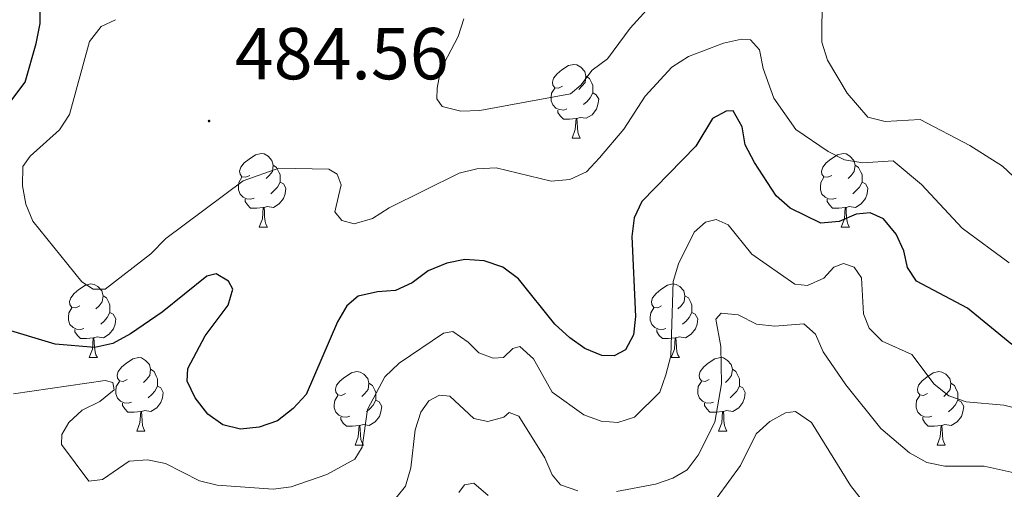
# Model space of a CAD drawing. Units: metres. Extents: x 569116 to 573602, y 4721442 to 4724458.
# Drawn here: x 572696 to 572830, y 4723580 to 4723644 of the extents above; entities that cross this region are included whole.
import ezdxf
from ezdxf.enums import TextEntityAlignment as Align

# ---------------------------------------------------------------- set-up
doc = ezdxf.new("R2010")
doc.units = ezdxf.units.M
doc.header["$MEASUREMENT"] = 0
for name, color, linetype, lineweight in [('Carátula', 7, 'Continuous', 5), ('Level 36', 19, 'Continuous', 40), ('Level 4', 36, 'Continuous', 30), ('Level 41', 39, 'Continuous', 0), ('Level 5', 36, 'Continuous', 0), ('Level 7', 1, 'Continuous', 0)]:
    doc.layers.add(name, color=color, linetype=linetype, lineweight=lineweight)
doc.styles.add('Arial', font='ARIAL.TTF', dxfattribs={"height": 0.2})

# ---------------------------------------------------------------- blocks, each defined once
blk = doc.blocks.new('5PATER')
at = {"layer": 'Carátula', "linetype": 'Continuous', "lineweight": 5}
h = blk.add_hatch(color=250, dxfattribs=at)
edge = h.paths.add_edge_path()
edge.add_ellipse((0, 0), major_axis=(-1.33, -1.34), ratio=0.999422, start_angle=0, end_angle=360)

msp = doc.modelspace()

# ---------------------------------------------------------------- linework, layer by layer
at = {"layer": 'Level 36', "color": 92, "linetype": 'Continuous', "lineweight": 0}
for points in [[(572769.91, 4723634.95), (572769.38, 4723634.69), (572768.85, 4723634.74), (572768.58, 4723635.11), (572768.53, 4723635.54), (572768.69, 4723636.06), (572769.17, 4723636.65), (572769.8, 4723637.18), (572770.7, 4723637.77), (572771.45, 4723637.93), (572771.87, 4723637.87), (572772.4, 4723637.56), (572772.93, 4723636.97), (572773.09, 4723636.33), (572772.98, 4723635.48), (572772.56, 4723634.95), (572772.14, 4723634.53)], [(572773.09, 4723636.33), (572773.57, 4723636.02), (572773.88, 4723635.38), (572774.04, 4723635.06), (572774.04, 4723634.48), (572774.04, 4723634.05), (572773.67, 4723633.36), (572773.25, 4723632.88), (572772.77, 4723632.46)], [(572770.49, 4723631.87), (572770.07, 4723631.71), (572769.48, 4723631.77), (572769.01, 4723631.98), (572768.58, 4723632.41), (572768.37, 4723632.99), (572768.37, 4723633.41), (572768.42, 4723634), (572768.85, 4723634.69)], [(572774.04, 4723634.05), (572774.5, 4723633.8), (572774.84, 4723633.19), (572774.73, 4723632.46), (572774.52, 4723631.82), (572773.94, 4723631.08), (572773.14, 4723630.6), (572772.29, 4723630.71), (572771.86, 4723630.58)], [(572771.75, 4723630.58), (572770.86, 4723630.49), (572770.02, 4723630.49), (572769.59, 4723630.92), (572769.27, 4723631.4), (572769.27, 4723631.71)], [(572771.21, 4723627.89), (572771.64, 4723629.05), (572771.75, 4723630.58), (572771.86, 4723630.58), (572771.9, 4723629.99), (572771.93, 4723629.31), (572772, 4723628.69), (572772.12, 4723628.29), (572772.33, 4723627.89)], [(572771.21, 4723627.89), (572772.33, 4723627.89)], [(572727.27, 4723622.81), (572726.74, 4723622.55), (572726.21, 4723622.6), (572725.95, 4723622.97), (572725.89, 4723623.4), (572726.05, 4723623.92), (572726.53, 4723624.51), (572727.17, 4723625.04), (572728.07, 4723625.63), (572728.81, 4723625.79), (572729.24, 4723625.73), (572729.77, 4723625.42), (572730.3, 4723624.83), (572730.46, 4723624.19), (572730.35, 4723623.34), (572729.92, 4723622.81), (572729.5, 4723622.39)], [(572806.6, 4723622.81), (572806.07, 4723622.55), (572805.54, 4723622.6), (572805.27, 4723622.97), (572805.22, 4723623.4), (572805.38, 4723623.92), (572805.86, 4723624.51), (572806.49, 4723625.04), (572807.39, 4723625.63), (572808.14, 4723625.79), (572808.57, 4723625.73), (572809.09, 4723625.42), (572809.63, 4723624.83), (572809.79, 4723624.19), (572809.67, 4723623.34), (572809.25, 4723622.81), (572808.83, 4723622.39)], [(572730.46, 4723624.19), (572730.93, 4723623.88), (572731.25, 4723623.24), (572731.41, 4723622.92), (572731.41, 4723622.34), (572731.41, 4723621.91), (572731.04, 4723621.22), (572730.62, 4723620.74), (572730.14, 4723620.32)], [(572809.79, 4723624.19), (572810.26, 4723623.88), (572810.57, 4723623.24), (572810.73, 4723622.92), (572810.73, 4723622.34), (572810.73, 4723621.91), (572810.37, 4723621.22), (572809.95, 4723620.74), (572809.47, 4723620.32)], [(572727.86, 4723619.73), (572727.43, 4723619.57), (572726.85, 4723619.63), (572726.37, 4723619.84), (572725.95, 4723620.27), (572725.73, 4723620.85), (572725.73, 4723621.27), (572725.79, 4723621.86), (572726.21, 4723622.55)], [(572807.19, 4723619.73), (572806.76, 4723619.57), (572806.17, 4723619.63), (572805.7, 4723619.84), (572805.27, 4723620.27), (572805.06, 4723620.85), (572805.06, 4723621.27), (572805.11, 4723621.86), (572805.54, 4723622.55)], [(572731.41, 4723621.91), (572731.86, 4723621.66), (572732.21, 4723621.05), (572732.1, 4723620.32), (572731.89, 4723619.68), (572731.3, 4723618.94), (572730.51, 4723618.46), (572729.66, 4723618.57), (572729.23, 4723618.44)], [(572810.73, 4723621.91), (572811.19, 4723621.66), (572811.53, 4723621.05), (572811.43, 4723620.32), (572811.21, 4723619.68), (572810.63, 4723618.94), (572809.83, 4723618.46), (572808.99, 4723618.57), (572808.55, 4723618.44)], [(572729.12, 4723618.44), (572728.23, 4723618.35), (572727.38, 4723618.35), (572726.96, 4723618.78), (572726.64, 4723619.26), (572726.64, 4723619.57)], [(572728.57, 4723615.75), (572729.01, 4723616.91), (572729.12, 4723618.44), (572729.23, 4723618.44), (572729.26, 4723617.85), (572729.3, 4723617.17), (572729.37, 4723616.55), (572729.48, 4723616.15), (572729.7, 4723615.75)], [(572808.45, 4723618.44), (572807.55, 4723618.35), (572806.71, 4723618.35), (572806.29, 4723618.78), (572805.97, 4723619.26), (572805.97, 4723619.57)], [(572807.9, 4723615.75), (572808.33, 4723616.91), (572808.45, 4723618.44), (572808.55, 4723618.44), (572808.59, 4723617.85), (572808.63, 4723617.17), (572808.69, 4723616.55), (572808.81, 4723616.15), (572809.03, 4723615.75)], [(572728.57, 4723615.75), (572729.7, 4723615.75)], [(572807.9, 4723615.75), (572809.03, 4723615.75)], [(572704.09, 4723605.04), (572703.55, 4723604.78), (572703.03, 4723604.83), (572702.76, 4723605.2), (572702.71, 4723605.63), (572702.87, 4723606.15), (572703.35, 4723606.74), (572703.98, 4723607.27), (572704.88, 4723607.86), (572705.63, 4723608.02), (572706.05, 4723607.96), (572706.58, 4723607.65), (572707.11, 4723607.06), (572707.27, 4723606.42), (572707.16, 4723605.57), (572706.73, 4723605.04), (572706.31, 4723604.62)], [(572783.41, 4723605.04), (572782.88, 4723604.78), (572782.35, 4723604.83), (572782.09, 4723605.2), (572782.03, 4723605.63), (572782.19, 4723606.15), (572782.67, 4723606.74), (572783.31, 4723607.27), (572784.21, 4723607.86), (572784.95, 4723608.02), (572785.38, 4723607.96), (572785.91, 4723607.65), (572786.44, 4723607.06), (572786.6, 4723606.42), (572786.49, 4723605.57), (572786.06, 4723605.04), (572785.64, 4723604.62)], [(572707.27, 4723606.42), (572707.75, 4723606.11), (572708.06, 4723605.47), (572708.22, 4723605.15), (572708.22, 4723604.57), (572708.22, 4723604.14), (572707.85, 4723603.45), (572707.43, 4723602.97), (572706.95, 4723602.55)], [(572786.6, 4723606.42), (572787.07, 4723606.11), (572787.39, 4723605.47), (572787.55, 4723605.15), (572787.55, 4723604.57), (572787.55, 4723604.14), (572787.18, 4723603.45), (572786.76, 4723602.97), (572786.28, 4723602.55)], [(572704.67, 4723601.96), (572704.25, 4723601.8), (572703.66, 4723601.86), (572703.19, 4723602.07), (572702.76, 4723602.5), (572702.55, 4723603.08), (572702.55, 4723603.5), (572702.6, 4723604.09), (572703.03, 4723604.78)], [(572708.22, 4723604.14), (572708.67, 4723603.89), (572709.02, 4723603.28), (572708.91, 4723602.55), (572708.7, 4723601.91), (572708.11, 4723601.17), (572707.32, 4723600.69), (572706.47, 4723600.8), (572706.04, 4723600.67)], [(572784, 4723601.96), (572783.57, 4723601.8), (572782.99, 4723601.86), (572782.51, 4723602.07), (572782.09, 4723602.5), (572781.87, 4723603.08), (572781.87, 4723603.5), (572781.93, 4723604.09), (572782.35, 4723604.78)], [(572787.55, 4723604.14), (572788, 4723603.89), (572788.35, 4723603.28), (572788.24, 4723602.55), (572788.03, 4723601.91), (572787.44, 4723601.17), (572786.65, 4723600.69), (572785.8, 4723600.8), (572785.37, 4723600.67)], [(572705.93, 4723600.67), (572705.04, 4723600.58), (572704.19, 4723600.58), (572703.77, 4723601.01), (572703.45, 4723601.49), (572703.45, 4723601.8)], [(572785.26, 4723600.67), (572784.37, 4723600.58), (572783.52, 4723600.58), (572783.1, 4723601.01), (572782.78, 4723601.49), (572782.78, 4723601.8)], [(572705.39, 4723597.98), (572705.82, 4723599.14), (572705.93, 4723600.67), (572706.04, 4723600.67), (572706.07, 4723600.08), (572706.11, 4723599.4), (572706.18, 4723598.78), (572706.29, 4723598.38), (572706.51, 4723597.98)], [(572784.71, 4723597.98), (572785.15, 4723599.14), (572785.26, 4723600.67), (572785.37, 4723600.67), (572785.4, 4723600.08), (572785.44, 4723599.4), (572785.51, 4723598.78), (572785.62, 4723598.38), (572785.84, 4723597.98)], [(572705.39, 4723597.98), (572706.51, 4723597.98)], [(572710.56, 4723595.01), (572710.03, 4723594.74), (572709.5, 4723594.8), (572709.23, 4723595.17), (572709.18, 4723595.59), (572709.34, 4723596.11), (572709.82, 4723596.71), (572710.45, 4723597.24), (572711.35, 4723597.82), (572712.1, 4723597.98), (572712.53, 4723597.93), (572713.05, 4723597.61), (572713.59, 4723597.03), (572713.75, 4723596.39), (572713.63, 4723595.54), (572713.21, 4723595.01), (572712.79, 4723594.58)], [(572784.71, 4723597.98), (572785.84, 4723597.98)], [(572789.89, 4723595.01), (572789.36, 4723594.74), (572788.83, 4723594.8), (572788.56, 4723595.17), (572788.51, 4723595.59), (572788.67, 4723596.11), (572789.15, 4723596.71), (572789.78, 4723597.24), (572790.68, 4723597.82), (572791.43, 4723597.98), (572791.85, 4723597.93), (572792.38, 4723597.61), (572792.91, 4723597.03), (572793.07, 4723596.39), (572792.96, 4723595.54), (572792.54, 4723595.01), (572792.12, 4723594.58)], [(572713.75, 4723596.39), (572714.22, 4723596.07), (572714.53, 4723595.43), (572714.69, 4723595.11), (572714.69, 4723594.53), (572714.69, 4723594.11), (572714.33, 4723593.42), (572713.91, 4723592.94), (572713.43, 4723592.52)], [(572740.33, 4723593.1), (572739.8, 4723592.84), (572739.27, 4723592.89), (572739.01, 4723593.26), (572738.95, 4723593.69), (572739.11, 4723594.21), (572739.59, 4723594.8), (572740.23, 4723595.33), (572741.13, 4723595.92), (572741.87, 4723596.08), (572742.3, 4723596.02), (572742.83, 4723595.71), (572743.36, 4723595.12), (572743.52, 4723594.48), (572743.41, 4723593.63), (572742.98, 4723593.1), (572742.56, 4723592.68)], [(572793.07, 4723596.39), (572793.55, 4723596.07), (572793.86, 4723595.43), (572794.02, 4723595.11), (572794.02, 4723594.53), (572794.02, 4723594.11), (572793.65, 4723593.42), (572793.23, 4723592.94), (572792.75, 4723592.52)], [(572819.66, 4723593.1), (572819.13, 4723592.84), (572818.6, 4723592.89), (572818.33, 4723593.26), (572818.28, 4723593.69), (572818.44, 4723594.21), (572818.92, 4723594.8), (572819.55, 4723595.33), (572820.45, 4723595.92), (572821.2, 4723596.08), (572821.62, 4723596.02), (572822.15, 4723595.71), (572822.68, 4723595.12), (572822.84, 4723594.48), (572822.73, 4723593.63), (572822.31, 4723593.1), (572821.89, 4723592.68)], [(572711.15, 4723591.93), (572710.72, 4723591.77), (572710.13, 4723591.83), (572709.66, 4723592.04), (572709.23, 4723592.46), (572709.02, 4723593.05), (572709.02, 4723593.47), (572709.07, 4723594.05), (572709.5, 4723594.74)], [(572714.69, 4723594.11), (572715.15, 4723593.86), (572715.49, 4723593.24), (572715.39, 4723592.52), (572715.17, 4723591.88), (572714.59, 4723591.14), (572713.79, 4723590.66), (572712.95, 4723590.76), (572712.51, 4723590.63)], [(572743.52, 4723594.48), (572743.99, 4723594.17), (572744.31, 4723593.53), (572744.47, 4723593.21), (572744.47, 4723592.63), (572744.47, 4723592.2), (572744.1, 4723591.51), (572743.68, 4723591.03), (572743.2, 4723590.61)], [(572790.47, 4723591.93), (572790.05, 4723591.77), (572789.46, 4723591.83), (572788.99, 4723592.04), (572788.56, 4723592.46), (572788.35, 4723593.05), (572788.35, 4723593.47), (572788.4, 4723594.05), (572788.83, 4723594.74)], [(572794.02, 4723594.11), (572794.48, 4723593.86), (572794.82, 4723593.24), (572794.71, 4723592.52), (572794.5, 4723591.88), (572793.92, 4723591.14), (572793.12, 4723590.66), (572792.27, 4723590.76), (572791.84, 4723590.63)], [(572822.84, 4723594.48), (572823.32, 4723594.17), (572823.63, 4723593.53), (572823.79, 4723593.21), (572823.79, 4723592.63), (572823.79, 4723592.2), (572823.42, 4723591.51), (572823, 4723591.03), (572822.52, 4723590.61)], [(572740.92, 4723590.02), (572740.49, 4723589.86), (572739.91, 4723589.92), (572739.43, 4723590.13), (572739.01, 4723590.56), (572738.79, 4723591.14), (572738.79, 4723591.56), (572738.85, 4723592.15), (572739.27, 4723592.84)], [(572820.24, 4723590.02), (572819.82, 4723589.86), (572819.23, 4723589.92), (572818.76, 4723590.13), (572818.33, 4723590.56), (572818.12, 4723591.14), (572818.12, 4723591.56), (572818.17, 4723592.15), (572818.6, 4723592.84)], [(572712.41, 4723590.63), (572711.51, 4723590.55), (572710.67, 4723590.55), (572710.25, 4723590.98), (572709.93, 4723591.45), (572709.93, 4723591.77)], [(572744.47, 4723592.2), (572744.92, 4723591.95), (572745.27, 4723591.34), (572745.16, 4723590.61), (572744.95, 4723589.97), (572744.36, 4723589.23), (572743.57, 4723588.75), (572742.72, 4723588.86), (572742.29, 4723588.73)], [(572791.73, 4723590.63), (572790.84, 4723590.55), (572790, 4723590.55), (572789.57, 4723590.98), (572789.25, 4723591.45), (572789.25, 4723591.77)], [(572823.79, 4723592.2), (572824.25, 4723591.95), (572824.59, 4723591.34), (572824.48, 4723590.61), (572824.27, 4723589.97), (572823.69, 4723589.23), (572822.89, 4723588.75), (572822.04, 4723588.86), (572821.61, 4723588.73)], [(572711.86, 4723587.95), (572712.29, 4723589.11), (572712.41, 4723590.63), (572712.51, 4723590.63), (572712.55, 4723590.05), (572712.59, 4723589.36), (572712.65, 4723588.75), (572712.77, 4723588.35), (572712.99, 4723587.95)], [(572791.19, 4723587.95), (572791.62, 4723589.11), (572791.73, 4723590.63), (572791.84, 4723590.63), (572791.88, 4723590.05), (572791.91, 4723589.36), (572791.98, 4723588.75), (572792.1, 4723588.35), (572792.31, 4723587.95)], [(572742.18, 4723588.73), (572741.29, 4723588.64), (572740.44, 4723588.64), (572740.02, 4723589.07), (572739.7, 4723589.55), (572739.7, 4723589.86)], [(572821.5, 4723588.73), (572820.61, 4723588.64), (572819.77, 4723588.64), (572819.34, 4723589.07), (572819.02, 4723589.55), (572819.02, 4723589.86)], [(572711.86, 4723587.95), (572712.99, 4723587.95)], [(572741.63, 4723586.04), (572742.07, 4723587.2), (572742.18, 4723588.73), (572742.29, 4723588.73), (572742.32, 4723588.14), (572742.36, 4723587.46), (572742.43, 4723586.84), (572742.54, 4723586.44), (572742.76, 4723586.04)], [(572791.19, 4723587.95), (572792.31, 4723587.95)], [(572820.96, 4723586.04), (572821.39, 4723587.2), (572821.5, 4723588.73), (572821.61, 4723588.73), (572821.65, 4723588.14), (572821.68, 4723587.46), (572821.75, 4723586.84), (572821.87, 4723586.44), (572822.08, 4723586.04)], [(572741.63, 4723586.04), (572742.76, 4723586.04)], [(572820.96, 4723586.04), (572822.08, 4723586.04)]]:
    msp.add_lwpolyline(points, dxfattribs=at)
at = {"layer": 'Level 4', "color": 36, "linetype": 'Continuous', "lineweight": 30}
for points in [[(572693.6, 4723631.47, 475), (572696.66, 4723635.54, 475), (572698.14, 4723640.79, 475), (572698.69, 4723643.51, 475), (572698.69, 4723646.06, 475)], [(572831.14, 4723599.79, 475), (572825.09, 4723604.74, 475), (572818.16, 4723608.42, 475), (572816.91, 4723610.27, 475), (572816.43, 4723612.54, 475), (572815.38, 4723614.8, 475), (572813.68, 4723616.88, 475), (572811.85, 4723617.7, 475), (572809.95, 4723617.55, 475), (572807.6, 4723616.53, 475), (572805.11, 4723616.28, 475), (572800.92, 4723618.35, 475), (572799.04, 4723620.01, 475), (572796.06, 4723624.57, 475), (572794.8, 4723626.96, 475), (572794.41, 4723629.44, 475), (572793.17, 4723631.6, 475), (572792.221, 4723631.562, 475), (572790.371, 4723630.553, 475), (572788.071, 4723626.783, 475), (572780.739, 4723619.273, 475), (572779.649, 4723617.023, 475), (572779.368, 4723614.503, 475), (572779.876, 4723603.572, 475), (572779.596, 4723601.082, 475), (572778.495, 4723599.051, 475), (572776.965, 4723598.232, 475), (572775.245, 4723598.272, 475), (572772.946, 4723599.222, 475), (572770.906, 4723600.662, 475), (572768.876, 4723602.553, 475), (572763.898, 4723608.734, 475), (572761.768, 4723610.304, 475), (572759.228, 4723611.154, 475), (572756.569, 4723611.365, 475), (572754.119, 4723610.855, 475), (572751.578, 4723609.825, 475), (572749.408, 4723608.155, 475), (572747.138, 4723607.105, 475), (572744.678, 4723606.956, 475), (572742.028, 4723606.356, 475), (572740.488, 4723605.036, 475), (572739.237, 4723602.876, 475), (572734.966, 4723592.976, 475), (572733.205, 4723591.036, 475), (572731.045, 4723589.366, 475), (572728.565, 4723588.486, 475), (572725.995, 4723588.216, 475), (572723.605, 4723588.836, 475), (572721.566, 4723590.287, 475), (572719.846, 4723592.517, 475), (572718.747, 4723594.767, 475), (572718.837, 4723596.508, 475), (572721.188, 4723600.928, 475)], [(572721.19, 4723600.93, 475), (572724.33, 4723605.12, 475), (572724.97, 4723607.3, 475), (572724.36, 4723608.38, 475), (572722.7, 4723609.4, 475), (572721.43, 4723609.1, 475), (572715.31, 4723604.17, 475), (572711.02, 4723601.21, 475), (572708.6, 4723599.89, 475), (572706.15, 4723599.34, 475), (572700.73, 4723599.8, 475), (572693.34, 4723602.06, 475)]]:
    msp.add_polyline3d(points, dxfattribs=at)
at = {"layer": 'Level 5', "color": 36, "linetype": 'Continuous', "lineweight": 0}
for points in [[(572782.735, 4723646.855, 485), (572779.144, 4723642.855, 485), (572776.033, 4723638.715, 485), (572773.963, 4723637.135, 485), (572772.403, 4723635.115, 485), (572770.983, 4723633.915, 485), (572758.633, 4723631.666, 485), (572756.043, 4723631.566, 485), (572753.493, 4723632.186, 485), (572752.793, 4723633.237, 485), (572752.823, 4723634.697, 485), (572753.274, 4723637.167, 485), (572755.675, 4723641.747, 485)], [(572835.147, 4723619.107, 485), (572829.899, 4723624.088, 485), (572825.449, 4723626.889, 485), (572818.65, 4723630.42, 485), (572813.88, 4723630.14, 485), (572811.511, 4723630.76, 485), (572808.721, 4723634.011, 485), (572806.012, 4723638.521, 485), (572805.263, 4723640.962, 485), (572805.233, 4723643.672, 485), (572805.454, 4723647.482, 485)], [(572830.77, 4723610.91, 480), (572824.36, 4723615.6, 480), (572818.83, 4723621.55, 480), (572814.99, 4723624.79, 480), (572810.83, 4723624.53, 480), (572808.36, 4723624.94, 480), (572806.11, 4723626.06, 480), (572801.72, 4723629.07, 480), (572798.7, 4723633.35, 480), (572797.25, 4723637.37, 480), (572796.75, 4723639.92, 480), (572795.55, 4723641.27, 480), (572794.29, 4723641.4, 480), (572791.85, 4723640.83, 480), (572787.07, 4723639.03, 480), (572784.81, 4723637.55, 480), (572781.18, 4723633.63, 480), (572778.251, 4723629.104, 480), (572774.951, 4723625.204, 480), (572773.17, 4723623.314, 480), (572770.91, 4723622.244, 480), (572768.36, 4723622.044, 480), (572760.841, 4723623.855, 480), (572758.231, 4723623.725, 480), (572755.801, 4723623.126, 480), (572746.26, 4723618.396, 480), (572743.99, 4723616.936, 480), (572741.5, 4723616.197, 480), (572739.81, 4723616.687, 480), (572738.851, 4723617.847, 480), (572739.711, 4723621.507, 480), (572739.202, 4723622.967, 480), (572738.062, 4723623.667, 480), (572731.252, 4723623.798, 480), (572726.392, 4723622.059, 480), (572715.831, 4723614.209, 480), (572713.79, 4723612.109, 480), (572707.569, 4723607.329, 480), (572705.93, 4723607.29, 480), (572704.36, 4723608.31, 480), (572697.692, 4723616.591, 480), (572696.762, 4723618.911, 480), (572696.303, 4723621.372, 480), (572696.323, 4723624.042, 480), (572697.324, 4723625.422, 480), (572701.354, 4723629.012, 480), (572702.684, 4723631.122, 480), (572705.446, 4723641.052, 480), (572707.017, 4723643.122, 480), (572708.967, 4723644.032, 480)], [(572755.67, 4723641.75, 485), (572756.45, 4723644.13, 485)], [(572810.94, 4723603.96, 470), (572810.66, 4723608.87, 470), (572809.65, 4723610.3, 470), (572808.19, 4723610.79, 470), (572806.89, 4723610.29, 470), (572805.53, 4723608.82, 470), (572803.32, 4723607.8, 470), (572801.56, 4723607.97, 470), (572795.69, 4723612.07, 470), (572792.47, 4723616.07, 470), (572790.84, 4723616.8, 470), (572789.39, 4723616.43, 470), (572787.83, 4723615.09, 470), (572785.73, 4723610.75, 470), (572784.97, 4723608.35, 470), (572784.67, 4723598.21, 470), (572783.97, 4723595.65, 470), (572783.19, 4723593.25, 470), (572779.7, 4723589.85, 470), (572777.44, 4723589.12, 470), (572775.16, 4723589.33, 470), (572772.8, 4723590.17, 470), (572768.49, 4723593.29, 470), (572765.95, 4723597.82, 470), (572764.09, 4723599.5, 470), (572763.13, 4723599.24, 470), (572761.87, 4723598.01, 470), (572760.43, 4723597.9, 470), (572758.49, 4723598.62, 470), (572757.03, 4723600.1, 470), (572754.97, 4723601.52, 470), (572753.67, 4723601.31, 470), (572747.63, 4723597.21, 470), (572745.68, 4723595.38, 470), (572743.34, 4723590.9, 470), (572742.61, 4723585.77, 470), (572741.58, 4723584.12, 470), (572737.79, 4723582.05, 470), (572732.93, 4723580.37, 470), (572730.45, 4723580.04, 470), (572722.84, 4723580.58, 470), (572720.41, 4723581.18, 470), (572715.8, 4723583.56, 470), (572713.33, 4723584.05, 470), (572710.84, 4723583.87, 470), (572707.22, 4723581.36, 470), (572705.32, 4723581.14, 470), (572701.6, 4723586.13, 470), (572701.67, 4723587.51, 470), (572702.63, 4723589.13, 470), (572704.45, 4723590.84, 470), (572706.84, 4723592, 470), (572708.77, 4723593.6, 470), (572708.61, 4723594.61, 470), (572707.57, 4723594.85, 470), (572695.08, 4723593.05, 470)], [(572777.241, 4723579.74, 465), (572782.571, 4723580.75, 465), (572784.932, 4723581.57, 465), (572786.882, 4723582.669, 465), (572788.412, 4723584.709, 465), (572790.663, 4723589.19, 465), (572791.574, 4723594.43, 465), (572791.505, 4723599.5, 465), (572790.786, 4723603.231, 465), (572791.536, 4723604.04, 465), (572793.846, 4723603.8, 465), (572796.335, 4723602.52, 465), (572798.825, 4723602.27, 465), (572802.805, 4723602.599, 465), (572804.375, 4723601.169, 465), (572805.424, 4723598.779, 465), (572808.523, 4723594.258, 465), (572813.282, 4723588.327, 465), (572817.181, 4723584.996, 465), (572819.571, 4723583.706, 465), (572822.011, 4723583.166, 465), (572827.37, 4723583.195, 465), (572832.69, 4723582.005, 465)], [(572835.122, 4723590.225, 470), (572830.082, 4723591.486, 470), (572824.922, 4723591.956, 470), (572822.553, 4723592.766, 470), (572820.563, 4723594.357, 470), (572817.534, 4723598.417, 470), (572813.474, 4723600.218, 470), (572811.705, 4723601.978, 470), (572810.935, 4723603.958, 470)], [(572747.17, 4723578.81, 465), (572748.52, 4723580.44, 465), (572749.23, 4723582.96, 465), (572749.81, 4723588.15, 465), (572750.59, 4723590.53, 465), (572751.7, 4723592.11, 465), (572753.115, 4723592.864, 465), (572754.565, 4723592.734, 465), (572757.834, 4723589.673, 465), (572759.714, 4723589.253, 465), (572761.884, 4723589.883, 465), (572762.654, 4723590.493, 465), (572763.954, 4723590.002, 465), (572767.493, 4723584.332, 465), (572768.472, 4723582.011, 465), (572769.632, 4723580.641, 465), (572771.992, 4723579.821, 465)], [(572812.12, 4723576.796, 460), (572809.17, 4723580.557, 460), (572803.842, 4723589.148, 460), (572801.663, 4723590.618, 460), (572800.303, 4723590.439, 460), (572798.143, 4723589.289, 460), (572796.322, 4723587.579, 460), (572794.162, 4723583.269, 460), (572790.971, 4723578.919, 460)], [(572759.77, 4723579.17, 460), (572757.8, 4723580.86, 460), (572756.54, 4723580.65, 460), (572755.77, 4723579.61, 460)]]:
    msp.add_polyline3d(points, dxfattribs=at)

# ---------------------------------------------------------------- block references
at = {"layer": 'Level 7', "color": 19, "linetype": 'Continuous', "lineweight": 0, "xscale": 0.09999983015004542, "yscale": 0.09999983015004542}
msp.add_blockref('5PATER', (572721.73, 4723630.22, 484.56), dxfattribs=at)

# ---------------------------------------------------------------- texts
at = {"layer": 'Level 41', "color": 19, "linetype": 'Continuous', "lineweight": 0, "style": 'Arial'}
msp.add_text('484.56', height=7, dxfattribs=at).set_placement((572725.23, 4723633.72, 484.56), align=Align.BOTTOM_LEFT)

doc.saveas('drawing.dxf')
